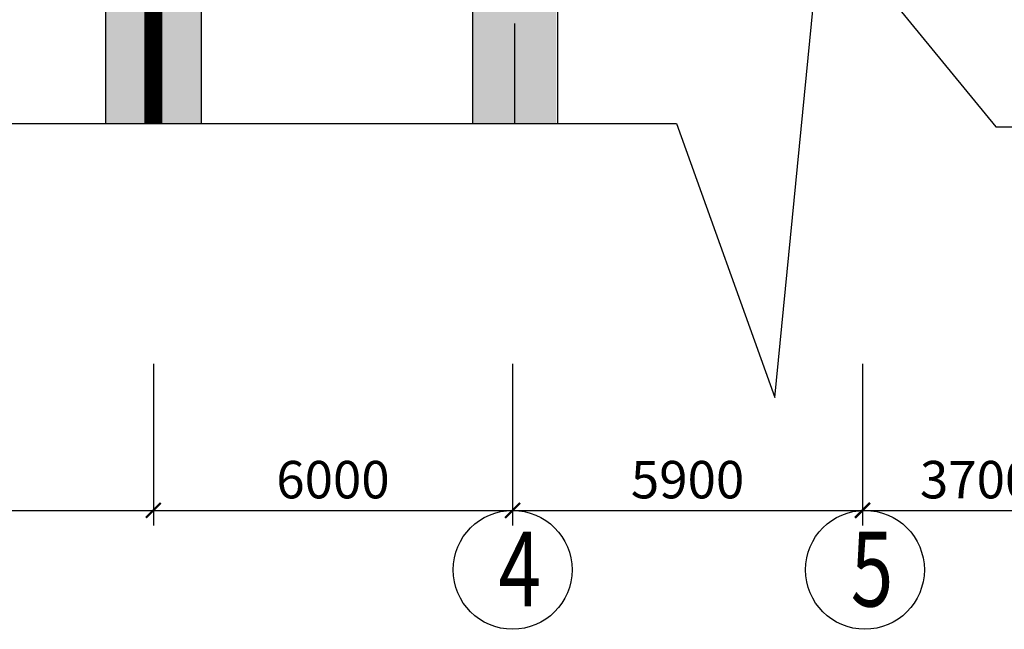
# Model space of a CAD drawing. Units: inches. Extents: x 420676 to 857597330, y 430896 to 1080676.
# Drawn here: x 542386 to 548964, y 471555 to 475624 of the extents above; entities that cross this region are included whole.
import ezdxf

# ---------------------------------------------------------------- set-up
doc = ezdxf.new("R2010")
doc.units = ezdxf.units.IN
doc.header["$LTSCALE"] = 1000
doc.header["$MEASUREMENT"] = 0
doc.linetypes.add('ACAD_ISO03W100', pattern=[30, 12, -18])
doc.linetypes.add('CENTER2', pattern=[1.125, 0.75, -0.125, 0.125, -0.125])
doc.layers.add('0-hatch', color=8, linetype='Continuous', lineweight=0)
for name, color, linetype in [('_Dim', 251, 'Continuous'), ('bao', 130, 'Continuous'), ('chu', 52, 'ACAD_ISO03W100'), ('DAN', 8, 'Continuous'), ('truc', 8, 'CENTER2')]:
    doc.layers.add(name, color=color, linetype=linetype)
doc.styles.add('chu', font='VHARIALN.TTF', dxfattribs={"width": 0.8})
doc.styles.add('dim', font='romans.shx', dxfattribs={"width": 0.8, "bigfont": '@extfont2.shx'})
doc.dimstyles.new('1-250', dxfattribs={"dimtxt": 250, "dimasz": 100, "dimexe": 100, "dimexo": 0, "dimgap": 80, "dimtad": 1, "dimtoh": 1, "dimdec": 0, "dimlfac": 2.5, "dimdsep": 46, "dimtxsty": 'dim', "dimblk": 'ARCHTICK', "dimcen": 0.09, "dimdle": 100, "dimclrd": 125, "dimclre": 125, "dimclrt": 3, "dimadec": 0, "dimazin": 2, "dimtfac": 1, "dimtdec": 0, "dimtix": 1, "dimtmove": 2, "dimatfit": 3, "dimfxl": 1, "dimtolj": 1, "dimtzin": 0, "dimarcsym": 0})

# ---------------------------------------------------------------- blocks, each defined once
blk = doc.blocks.new('_ArchTick')
at = {"color": 0, "linetype": 'ByBlock', "const_width": 0.15}
blk.add_lwpolyline([(-0.5, -0.5), (0.5, 0.5)], dxfattribs=at)
blk = doc.blocks.new('*D105')
at = {"layer": '_Dim', "color": 125, "lineweight": -2}
for p, q in [((538479, 473327.7), (538479, 472249.2)), ((543279, 473327.7), (543279, 472249.2)), ((538379, 472349.2), (543379, 472349.2))]:
    blk.add_line(p, q, dxfattribs=at)
at = {"layer": 'Defpoints', "color": 0}
for p in [(538479, 473327.7), (543279, 473327.7), (543279, 472349.2)]:
    blk.add_point(p, dxfattribs=at)
at = {"layer": '_Dim', "color": 125, "lineweight": -2, "xscale": 100, "yscale": 100, "zscale": 100, "rotation": 180}
blk.add_blockref('_ArchTick', (538479, 472349.2), dxfattribs=at)
at = {"layer": '_Dim', "color": 125, "lineweight": -2, "xscale": 100, "yscale": 100, "zscale": 100}
blk.add_blockref('_ArchTick', (543279, 472349.2), dxfattribs=at)
at = {"layer": '_Dim', "color": 3, "insert": (540879, 472554.2), "char_height": 250, "attachment_point": 5, "style": 'dim'}
blk.add_mtext('\\A1;12000', dxfattribs=at)
blk = doc.blocks.new('*D106')
at = {"layer": '_Dim', "color": 125, "lineweight": -2}
for p, q in [((543279, 473327.7), (543279, 472249.2)), ((545679, 473327.7), (545679, 472249.2)), ((543179, 472349.2), (545779, 472349.2))]:
    blk.add_line(p, q, dxfattribs=at)
at = {"layer": 'Defpoints', "color": 0}
for p in [(543279, 473327.7), (545679, 473327.7), (545679, 472349.2)]:
    blk.add_point(p, dxfattribs=at)
at = {"layer": '_Dim', "color": 125, "lineweight": -2, "xscale": 100, "yscale": 100, "zscale": 100, "rotation": 180}
blk.add_blockref('_ArchTick', (543279, 472349.2), dxfattribs=at)
at = {"layer": '_Dim', "color": 125, "lineweight": -2, "xscale": 100, "yscale": 100, "zscale": 100}
blk.add_blockref('_ArchTick', (545679, 472349.2), dxfattribs=at)
at = {"layer": '_Dim', "color": 3, "insert": (544479, 472554.2), "char_height": 250, "attachment_point": 5, "style": 'dim'}
blk.add_mtext('\\A1;6000', dxfattribs=at)
blk = doc.blocks.new('*D390')
at = {"layer": '0-hatch', "color": 125, "lineweight": -2}
for p, q in [((545679, 473327.7), (545679, 472249.2)), ((548016.8, 473327.7), (548016.8, 472249.2)), ((545579, 472349.2), (548116.8, 472349.2))]:
    blk.add_line(p, q, dxfattribs=at)
at = {"layer": 'Defpoints', "color": 0}
for p in [(545679, 473327.7), (548016.8, 473327.7), (548016.8, 472349.2)]:
    blk.add_point(p, dxfattribs=at)
at = {"layer": '0-hatch', "color": 125, "lineweight": -2, "xscale": 100, "yscale": 100, "zscale": 100, "rotation": 180}
blk.add_blockref('_ArchTick', (545679, 472349.2), dxfattribs=at)
at = {"layer": '0-hatch', "color": 125, "lineweight": -2, "xscale": 100, "yscale": 100, "zscale": 100}
blk.add_blockref('_ArchTick', (548016.8, 472349.2), dxfattribs=at)
at = {"layer": '0-hatch', "color": 3, "insert": (546847.9, 472554.2), "char_height": 250, "attachment_point": 5, "style": 'dim'}
blk.add_mtext('\\A1;5900', dxfattribs=at)
blk = doc.blocks.new('*D391')
at = {"layer": '0-hatch', "color": 125, "lineweight": -2}
for p, q in [((548016.8, 473327.7), (548016.8, 472249.2)), ((549541.2, 473327.7), (549541.2, 472249.2)), ((547916.8, 472349.2), (549641.2, 472349.2))]:
    blk.add_line(p, q, dxfattribs=at)
at = {"layer": 'Defpoints', "color": 0}
for p in [(548016.8, 473327.7), (549541.2, 473327.7), (549541.2, 472349.2)]:
    blk.add_point(p, dxfattribs=at)
at = {"layer": '0-hatch', "color": 125, "lineweight": -2, "xscale": 100, "yscale": 100, "zscale": 100, "rotation": 180}
blk.add_blockref('_ArchTick', (548016.8, 472349.2), dxfattribs=at)
at = {"layer": '0-hatch', "color": 125, "lineweight": -2, "xscale": 100, "yscale": 100, "zscale": 100}
blk.add_blockref('_ArchTick', (549541.2, 472349.2), dxfattribs=at)
at = {"layer": '0-hatch', "color": 3, "insert": (548779, 472554.2), "char_height": 250, "attachment_point": 5, "style": 'dim'}
blk.add_mtext('\\A1;3700', dxfattribs=at)

msp = doc.modelspace()

# ---------------------------------------------------------------- hatches: boundary and pattern name
at = {"layer": '0-hatch'}
h = msp.add_hatch(dxfattribs=at)
h.set_pattern_fill('AR-CONC', color=256, scale=40, style=0)
h.set_pattern_definition([(50, (0, 0), (286.90407, -25.100854), [30, -330]), (355, (0, 0), (-55.50053, 300.87685), [24, -264]), (100.4514, (23.9, -2.1), (231.40375, 275.77582), [25.49608, -280.45684]), (46.1842, (0, 80), (426.89642, -66.2076), [45, -495]), (96.6356, (35.57, 74.5), (373.86508, 389.64715), [38.24412, -420.6852]), (351.1842, (0, 80), (373.86478, 389.64744), [36, -396]), (21, (40, 60), (238.76282, -161.04756), [30, -330]), (326, (40, 60), (97.32613, 290.06002), [24, -264]), (71.4514, (59.9, 46.58), (336.08905, 129.0122), [25.49608, -280.45684]), (37.5, (0, 0), (4.863942, 133.157542), [0, -260.8, 0, -268, 0, -265]), (7.5, (0, 0), (105.227815, 157.764685), [0, -152.8, 0, -254.8, 0, -101]), (327.5, (-89.2, 0), (213.528974, -9.021949), [0, -100, 0, -312, 0, -414]), (317.5, (-129.2, 0), (233.27447, 40.041993), [0, -130, 0, -207.2, 0, -294])])
h.paths.add_polyline_path([(545971.03, 477976.47), (545691.03, 477976.47), (545691.03, 474931.14), (545971.03, 474931.14)])
h.paths.add_polyline_path([(545691.03, 477976.47), (545411.03, 477976.47), (545411.03, 474931.14), (545691.03, 474931.14)])
h.paths.add_polyline_path([(551891.03, 477976.47), (551611.03, 477976.47), (551611.03, 474910.34), (551891.03, 474910.34)])
h.paths.add_polyline_path([(552171.03, 477976.47), (551891.03, 477976.47), (551891.03, 474910.34), (552171.03, 474910.34)])
at = {"layer": '_Dim'}
h = msp.add_hatch(dxfattribs=at)
h.set_pattern_fill('GRASS', color=256, scale=100, style=0)
h.set_pattern_definition([(90, (40995.445, 240837.644), (-70.710678, 70.710678), [18.75, -122.671356]), (45, (40995.45, 240837.64), (-70.710678, 70.710678), [18.75, -81.25]), (135, (40995.45, 240837.64), (-70.710678, -70.710678), [18.75, -81.25])])
h.paths.add_polyline_path([(554598.96, 480099.07), (553958.96, 480099.07), (553958.96, 474910.34), (554598.96, 474910.34)])
h.paths.add_polyline_path([(543598.96, 480099.07), (542958.96, 480099.07), (542958.96, 474931.14), (543598.96, 474931.14)])

# ---------------------------------------------------------------- linework, layer by layer
msp.add_lwpolyline([(531297.34, 474931.14), (546773.55, 474931.14), (547431.99, 473103.43), (547746.54, 476324.44), (548906.44, 474910.34), (569043.85, 474910.34)], dxfattribs=at)
at = {"layer": 'bao'}
for p, q in [((542958.96, 479879.07), (542958.96, 474931.14)), ((543598.96, 479879.07), (543598.96, 474931.14)), ((545411.03, 479879.07), (545411.03, 474931.14)), ((545980.06, 479879.07), (545980.06, 474931.14))]:
    msp.add_line(p, q, dxfattribs=at)
at = {"layer": 'bao', "const_width": 120}
msp.add_lwpolyline([(543278.96, 474931.14), (543278.96, 480099.07)], dxfattribs=at)
at = {"layer": 'DAN'}
for centre in [(545678.96, 471952.25), (548032.76, 471952.3)]:
    msp.add_circle(centre, 396.92, dxfattribs=at)
at = {"layer": 'truc'}
msp.add_line((545691.03, 480099.07), (545691.03, 474931.14), dxfattribs=at)

# ---------------------------------------------------------------- texts
at = {"layer": 'chu', "style": 'chu', "width": 0.75}
for s, p in [('4', (545584.66, 471707.49)), ('5', (547938.46, 471707.54))]:
    msp.add_text(s, height=500, dxfattribs=at).set_placement(p)

# ---------------------------------------------------------------- dimensions: what is measured, and where the dimension line sits
at = {"layer": '0-hatch'}
for base, p1, p2, text, picture, middle in [((548016.75, 472349.17), (545678.96, 473327.65), (548016.75, 473327.65), '5900', '*D390', (546847.85, 472554.17)), ((549541.16, 472349.17), (548016.75, 473327.65), (549541.16, 473327.65), '3700', '*D391', (548778.96, 472554.17))]:
    dim = msp.add_linear_dim(base=base, p1=p1, p2=p2, text=text, dimstyle='1-250', dxfattribs=at)
    dim.commit()
    dim.dimension.update_dxf_attribs({"geometry": picture, "text_midpoint": middle})
at = {"layer": '_Dim'}
for base, p1, p2, picture, middle in [((543278.96, 472349.17), (538478.96, 473327.65), (543278.96, 473327.65), '*D105', (540878.96, 472554.17)), ((545678.96, 472349.17), (543278.96, 473327.65), (545678.96, 473327.65), '*D106', (544478.96, 472554.17))]:
    dim = msp.add_linear_dim(base=base, p1=p1, p2=p2, dimstyle='1-250', dxfattribs=at)
    dim.commit()
    dim.dimension.update_dxf_attribs({"geometry": picture, "text_midpoint": middle})

doc.saveas('drawing.dxf')
